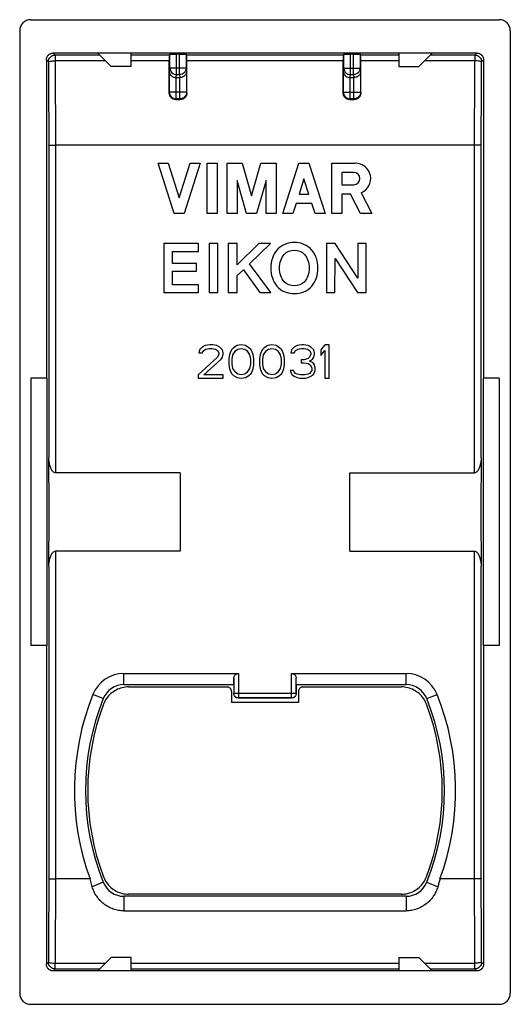
# Model space of a CAD drawing. Extents: x -11.1 to 10.9, y -22.5 to 21.7.
import ezdxf

# ---------------------------------------------------------------- set-up
doc = ezdxf.new("R2010")
doc.units = 0
doc.header["$LTSCALE"] = 16.335
doc.layers.get('0').update_dxf_attribs({"linetype": 'CONTINUOUS'})

msp = doc.modelspace()

# ---------------------------------------------------------------- linework, layer by layer
at = {"color": 7, "linetype": 'CONTINUOUS'}
for p, q in [((-10.627, 21.731), (10.373, 21.731)), ((-11.127, 21.231), (-11.127, -21.97)), ((10.873, 21.231), (10.873, -21.97)), ((-9.927, 19.931), (-9.927, 5.631)), ((9.373, 20.231), (-9.627, 20.231)), ((-7.027, 19.631), (-7.627, 20.231)), ((-6.127, 19.631), (-6.127, 20.231)), ((-4.414, 20.14), (-4.39, 20.176)), ((-3.964, 20.183), (-4.09, 20.183)), ((-3.64, 20.14), (-3.664, 20.176)), ((3.386, 20.14), (3.41, 20.176)), ((3.836, 20.183), (3.71, 20.183)), ((4.16, 20.14), (4.136, 20.176)), ((5.873, 20.231), (5.873, 19.631)), ((7.373, 20.231), (6.773, 19.631)), ((9.673, 19.931), (9.673, 5.631)), ((-6.127, 19.631), (-7.027, 19.631)), ((5.873, 19.631), (6.773, 19.631)), ((-4.111, 19.131), (-3.943, 19.131)), ((3.689, 19.131), (3.857, 19.131)), ((-4.123, 18.142), (-3.931, 18.142)), ((3.677, 18.142), (3.869, 18.142)), ((9.271, 16.103), (-9.525, 16.103)), ((-4.2, 13.035), (-4.923, 15.286)), ((-4.923, 15.286), (-4.473, 15.286)), ((-4.473, 15.286), (-3.975, 13.736)), ((-3.975, 13.736), (-3.478, 15.286)), ((-3.028, 15.286), (-3.75, 13.035)), ((-3.478, 15.286), (-3.028, 15.286)), ((-2.728, 13.035), (-2.728, 15.286)), ((-2.728, 15.286), (-2.278, 15.286)), ((-2.278, 15.286), (-2.278, 13.035)), ((-1.828, 13.035), (-1.828, 15.286)), ((-1.828, 15.286), (-1.148, 15.286)), ((-1.148, 15.286), (-0.727, 13.82)), ((-0.727, 13.82), (-0.307, 15.286)), ((-0.307, 15.286), (0.373, 15.286)), ((0.373, 15.286), (0.373, 13.035)), ((0.673, 13.035), (1.395, 15.286)), ((1.395, 15.286), (1.846, 15.286)), ((1.846, 15.286), (2.568, 13.035)), ((2.868, 13.035), (2.868, 15.286)), ((2.868, 15.286), (3.922, 15.286)), ((3.312, 14.869), (3.312, 14.322)), ((3.859, 14.869), (3.312, 14.869)), ((-1.378, 14.519), (-1.378, 13.035)), ((-0.952, 13.035), (-1.378, 14.519)), ((-0.077, 14.519), (-0.502, 13.035)), ((-0.077, 13.035), (-0.077, 14.519)), ((1.621, 14.585), (1.402, 13.905)), ((1.839, 13.905), (1.621, 14.585)), ((3.312, 14.322), (3.859, 14.322)), ((1.402, 13.905), (1.839, 13.905)), ((3.318, 13.905), (3.318, 13.035)), ((3.711, 13.905), (3.318, 13.905)), ((4.162, 13.035), (3.711, 13.905)), ((4.19, 13.96), (4.669, 13.035)), ((1.265, 13.478), (1.123, 13.035)), ((1.976, 13.478), (1.265, 13.478)), ((2.118, 13.035), (1.976, 13.478)), ((-3.75, 13.035), (-4.2, 13.035)), ((-2.278, 13.035), (-2.728, 13.035)), ((-1.378, 13.035), (-1.828, 13.035)), ((-0.502, 13.035), (-0.952, 13.035)), ((0.373, 13.035), (-0.077, 13.035)), ((1.123, 13.035), (0.673, 13.035)), ((2.568, 13.035), (2.118, 13.035)), ((3.318, 13.035), (2.868, 13.035)), ((4.669, 13.035), (4.162, 13.035)), ((-4.667, 11.68), (-4.667, 9.481)), ((-3.113, 11.68), (-4.667, 11.68)), ((-3.113, 11.331), (-3.113, 11.68)), ((-2.632, 11.68), (-2.632, 9.481)), ((-2.239, 11.68), (-2.632, 11.68)), ((-2.239, 9.481), (-2.239, 11.68)), ((-1.772, 11.68), (-1.772, 9.481)), ((-1.379, 11.68), (-1.772, 11.68)), ((-0.404, 11.68), (-1.379, 10.721)), ((-1.379, 10.721), (-1.379, 11.68)), ((-0.823, 10.775), (0.123, 11.68)), ((0.123, 11.68), (-0.404, 11.68)), ((2.633, 11.68), (2.633, 9.481)), ((3.017, 11.68), (2.633, 11.68)), ((4.031, 10.126), (3.017, 11.68)), ((4.031, 11.68), (4.031, 10.126)), ((4.409, 11.68), (4.031, 11.68)), ((4.409, 9.481), (4.409, 11.68)), ((-4.274, 10.784), (-4.274, 11.331)), ((-4.274, 11.331), (-3.113, 11.331)), ((-3.192, 10.784), (-4.274, 10.784)), ((-3.192, 10.435), (-3.192, 10.784)), ((0.128, 9.481), (-0.823, 10.775)), ((3.011, 9.481), (3.017, 11.017)), ((3.017, 11.017), (4.017, 9.481)), ((-4.274, 9.83), (-4.274, 10.435)), ((-4.274, 10.435), (-3.192, 10.435)), ((-1.379, 10.243), (-1.098, 10.505)), ((-1.379, 9.481), (-1.379, 10.243)), ((-1.098, 10.505), (-0.366, 9.481)), ((-3.104, 9.83), (-4.274, 9.83)), ((-3.104, 9.481), (-3.104, 9.83)), ((-4.667, 9.481), (-3.104, 9.481)), ((-2.632, 9.481), (-2.239, 9.481)), ((-1.772, 9.481), (-1.379, 9.481)), ((-0.366, 9.481), (0.128, 9.481)), ((2.633, 9.481), (3.011, 9.481)), ((4.017, 9.481), (4.409, 9.481)), ((-2.815, 7.099), (-2.94, 7.035)), ((-2.596, 7.131), (-2.815, 7.099)), ((-2.471, 7.131), (-2.596, 7.131)), ((-2.283, 7.099), (-2.471, 7.131)), ((-2.158, 7.035), (-2.283, 7.099)), ((-1.377, 7.099), (-1.533, 7.003)), ((-1.19, 7.131), (-1.377, 7.099)), ((-1.002, 7.099), (-1.19, 7.131)), ((-0.846, 7.003), (-1.002, 7.099)), ((-0.002, 7.099), (-0.158, 7.003)), ((0.185, 7.131), (-0.002, 7.099)), ((0.373, 7.099), (0.185, 7.131)), ((0.529, 7.003), (0.373, 7.099)), ((1.31, 7.099), (1.185, 7.035)), ((1.529, 7.131), (1.31, 7.099)), ((1.592, 7.131), (1.529, 7.131)), ((1.81, 7.099), (1.592, 7.131)), ((1.935, 7.035), (1.81, 7.099)), ((2.56, 7.131), (2.373, 6.907)), ((2.748, 7.131), (2.56, 7.131)), ((2.748, 5.631), (2.748, 7.131)), ((-3.065, 6.907), (-3.096, 6.779)), ((-3.096, 6.779), (-2.94, 6.779)), ((-2.94, 7.035), (-3.065, 6.907)), ((-2.94, 6.779), (-2.877, 6.875)), ((-2.877, 6.875), (-2.783, 6.939)), ((-2.783, 6.939), (-2.627, 6.971)), ((-2.627, 6.971), (-2.502, 6.971)), ((-2.502, 6.971), (-2.346, 6.939)), ((-2.346, 6.939), (-2.252, 6.875)), ((-2.252, 6.875), (-2.19, 6.779)), ((-2.19, 6.716), (-2.252, 6.588)), ((-2.19, 6.779), (-2.19, 6.716)), ((-2.033, 6.907), (-2.158, 7.035)), ((-2.002, 6.779), (-2.033, 6.907)), ((-2.033, 6.588), (-2.002, 6.716)), ((-2.002, 6.716), (-2.002, 6.779)), ((-1.721, 6.684), (-1.752, 6.524)), ((-1.69, 6.779), (-1.721, 6.684)), ((-1.627, 6.907), (-1.69, 6.779)), ((-1.533, 7.003), (-1.627, 6.907)), ((-1.596, 6.492), (-1.565, 6.684)), ((-1.565, 6.684), (-1.44, 6.875)), ((-1.44, 6.875), (-1.346, 6.939)), ((-1.346, 6.939), (-1.19, 6.971)), ((-1.19, 6.971), (-1.033, 6.939)), ((-1.033, 6.939), (-0.94, 6.875)), ((-0.94, 6.875), (-0.815, 6.684)), ((-0.752, 6.907), (-0.846, 7.003)), ((-0.815, 6.684), (-0.783, 6.492)), ((-0.69, 6.779), (-0.752, 6.907)), ((-0.658, 6.684), (-0.69, 6.779)), ((-0.627, 6.524), (-0.658, 6.684)), ((-0.346, 6.684), (-0.377, 6.524)), ((-0.315, 6.779), (-0.346, 6.684)), ((-0.252, 6.907), (-0.315, 6.779)), ((-0.158, 7.003), (-0.252, 6.907)), ((-0.221, 6.492), (-0.19, 6.684)), ((-0.19, 6.684), (-0.065, 6.875)), ((-0.065, 6.875), (0.029, 6.939)), ((0.029, 6.939), (0.185, 6.971)), ((0.185, 6.971), (0.342, 6.939)), ((0.342, 6.939), (0.435, 6.875)), ((0.435, 6.875), (0.56, 6.684)), ((0.623, 6.907), (0.529, 7.003)), ((0.56, 6.684), (0.592, 6.492)), ((0.685, 6.779), (0.623, 6.907)), ((0.717, 6.684), (0.685, 6.779)), ((0.748, 6.524), (0.717, 6.684)), ((1.06, 6.907), (1.029, 6.779)), ((1.029, 6.779), (1.185, 6.779)), ((1.185, 7.035), (1.06, 6.907)), ((1.185, 6.779), (1.248, 6.875)), ((1.248, 6.875), (1.342, 6.939)), ((1.342, 6.939), (1.498, 6.971)), ((1.498, 6.971), (1.623, 6.971)), ((1.623, 6.971), (1.779, 6.939)), ((1.779, 6.939), (1.873, 6.875)), ((1.873, 6.875), (1.935, 6.779)), ((1.935, 6.716), (1.873, 6.588)), ((2.06, 6.907), (1.935, 7.035)), ((1.935, 6.779), (1.935, 6.716)), ((2.092, 6.779), (2.06, 6.907)), ((2.06, 6.588), (2.092, 6.716)), ((2.092, 6.716), (2.092, 6.779)), ((2.373, 6.907), (2.373, 6.652)), ((2.373, 6.652), (2.56, 6.875)), ((2.56, 6.875), (2.56, 5.631)), ((-2.252, 6.588), (-3.127, 5.79)), ((-2.877, 5.79), (-2.096, 6.492)), ((-2.096, 6.492), (-2.033, 6.588)), ((-1.752, 6.524), (-1.752, 6.237)), ((-1.752, 6.237), (-1.721, 6.077)), ((-1.596, 6.269), (-1.596, 6.492)), ((-1.565, 6.077), (-1.596, 6.269)), ((-0.783, 6.269), (-0.815, 6.077)), ((-0.783, 6.492), (-0.783, 6.269)), ((-0.658, 6.077), (-0.627, 6.237)), ((-0.627, 6.237), (-0.627, 6.524)), ((-0.377, 6.524), (-0.377, 6.237)), ((-0.377, 6.237), (-0.346, 6.077)), ((-0.221, 6.269), (-0.221, 6.492)), ((-0.19, 6.077), (-0.221, 6.269)), ((0.592, 6.269), (0.56, 6.077)), ((0.592, 6.492), (0.592, 6.269)), ((0.717, 6.077), (0.748, 6.237)), ((0.748, 6.237), (0.748, 6.524)), ((1.498, 6.46), (1.498, 6.333)), ((1.623, 6.46), (1.498, 6.46)), ((1.498, 6.333), (1.623, 6.333)), ((1.81, 6.524), (1.623, 6.46)), ((1.623, 6.333), (1.81, 6.301)), ((1.873, 6.588), (1.81, 6.524)), ((1.81, 6.301), (1.904, 6.237)), ((1.873, 6.396), (1.998, 6.492)), ((2.029, 6.333), (1.873, 6.396)), ((1.904, 6.237), (1.967, 6.109)), ((1.998, 6.492), (2.06, 6.588)), ((2.092, 6.237), (2.029, 6.333)), ((2.123, 6.109), (2.092, 6.237)), ((-3.127, 5.79), (-3.127, 5.631)), ((-2.002, 5.79), (-2.877, 5.79)), ((-2.002, 5.631), (-2.002, 5.79)), ((-1.721, 6.077), (-1.69, 5.982)), ((-1.69, 5.982), (-1.627, 5.854)), ((-1.627, 5.854), (-1.533, 5.758)), ((-1.44, 5.886), (-1.565, 6.077)), ((-1.533, 5.758), (-1.377, 5.662)), ((-1.346, 5.822), (-1.44, 5.886)), ((-1.19, 5.79), (-1.346, 5.822)), ((-1.033, 5.822), (-1.19, 5.79)), ((-0.94, 5.886), (-1.033, 5.822)), ((-1.002, 5.662), (-0.846, 5.758)), ((-0.815, 6.077), (-0.94, 5.886)), ((-0.846, 5.758), (-0.752, 5.854)), ((-0.752, 5.854), (-0.69, 5.982)), ((-0.69, 5.982), (-0.658, 6.077)), ((-0.346, 6.077), (-0.315, 5.982)), ((-0.315, 5.982), (-0.252, 5.854)), ((-0.252, 5.854), (-0.158, 5.758)), ((-0.065, 5.886), (-0.19, 6.077)), ((-0.158, 5.758), (-0.002, 5.662)), ((0.029, 5.822), (-0.065, 5.886)), ((0.185, 5.79), (0.029, 5.822)), ((0.342, 5.822), (0.185, 5.79)), ((0.435, 5.886), (0.342, 5.822)), ((0.373, 5.662), (0.529, 5.758)), ((0.56, 6.077), (0.435, 5.886)), ((0.529, 5.758), (0.623, 5.854)), ((0.623, 5.854), (0.685, 5.982)), ((0.685, 5.982), (0.717, 6.077)), ((0.998, 5.982), (1.029, 5.886)), ((1.154, 5.982), (0.998, 5.982)), ((1.029, 5.886), (1.092, 5.79)), ((1.092, 5.79), (1.185, 5.726)), ((1.185, 5.918), (1.154, 5.982)), ((1.248, 5.854), (1.185, 5.918)), ((1.31, 5.822), (1.248, 5.854)), ((1.467, 5.79), (1.31, 5.822)), ((1.654, 5.79), (1.467, 5.79)), ((1.81, 5.822), (1.654, 5.79)), ((1.873, 5.854), (1.81, 5.822)), ((1.935, 5.918), (1.873, 5.854)), ((1.967, 5.982), (1.935, 5.918)), ((1.935, 5.726), (2.029, 5.79)), ((1.967, 6.109), (1.967, 5.982)), ((2.029, 5.79), (2.092, 5.886)), ((2.092, 5.886), (2.123, 5.982)), ((2.123, 5.982), (2.123, 6.109)), ((-10.627, 5.631), (-10.627, -6.369)), ((-9.908, 5.631), (-10.627, 5.631)), ((-9.908, 5.631), (-9.908, -6.369)), ((-3.127, 5.631), (-2.002, 5.631)), ((-1.377, 5.662), (-1.19, 5.631)), ((-1.19, 5.631), (-1.002, 5.662)), ((-0.002, 5.662), (0.185, 5.631)), ((0.185, 5.631), (0.373, 5.662)), ((1.185, 5.726), (1.31, 5.662)), ((1.31, 5.662), (1.435, 5.631)), ((1.435, 5.631), (1.685, 5.631)), ((1.685, 5.631), (1.81, 5.662)), ((1.81, 5.662), (1.935, 5.726)), ((2.56, 5.631), (2.748, 5.631)), ((10.373, 5.631), (9.654, 5.631)), ((9.654, 5.631), (9.654, -6.369)), ((10.373, 5.631), (10.373, -6.369)), ((-3.927, 1.388), (-9.525, 1.388)), ((-3.927, 1.388), (-3.927, -2.127)), ((3.673, -2.127), (3.673, 1.388)), ((3.673, 1.388), (9.271, 1.388)), ((-3.927, -2.127), (-9.525, -2.127)), ((3.673, -2.127), (9.271, -2.127)), ((-9.908, -6.369), (-10.627, -6.369)), ((-9.927, -6.369), (-9.927, -20.67)), ((10.373, -6.369), (9.654, -6.369)), ((9.673, -6.369), (9.673, -20.67)), ((-6.451, -7.619), (-1.322, -7.619)), ((-1.527, -8.119), (-1.522, -7.816)), ((1.068, -7.619), (6.197, -7.619)), ((1.273, -8.119), (1.268, -7.816)), ((-6.451, -8.119), (-1.527, -8.119)), ((-6.246, -8.222), (-1.827, -8.222)), ((-1.527, -8.119), (-1.527, -8.52)), ((1.273, -8.119), (6.197, -8.119)), ((1.273, -8.119), (1.273, -8.52)), ((1.573, -8.222), (5.992, -8.222)), ((-1.627, -8.422), (-1.627, -8.922)), ((1.073, -8.719), (-1.327, -8.719)), ((1.373, -8.422), (1.373, -8.922)), ((1.373, -8.922), (-1.627, -8.922)), ((-7.972, -16.842), (-9.525, -16.842)), ((9.271, -16.842), (7.718, -16.842)), ((6.197, -17.619), (-6.451, -17.619)), ((5.992, -17.522), (-6.246, -17.522)), ((-6.451, -18.272), (6.197, -18.272)), ((-7.027, -20.369), (-7.627, -20.969)), ((-6.127, -20.369), (-7.027, -20.369)), ((-6.127, -20.969), (-6.127, -20.369)), ((5.873, -20.369), (6.773, -20.369)), ((5.873, -20.369), (5.873, -20.969)), ((7.373, -20.969), (6.773, -20.369)), ((9.373, -20.969), (-9.627, -20.969)), ((-10.627, -22.469), (10.373, -22.469))]:
    msp.add_line(p, q, dxfattribs=at)
at = {"color": 9, "linetype": 'CONTINUOUS'}
for p, q in [((-9.927, 19.931), (-9.837, 19.84)), ((-9.627, 20.231), (-9.537, 20.14)), ((-9.537, 20.14), (-9.537, 19.882)), ((-7.537, 20.14), (-9.537, 20.14)), ((-4.414, 20.14), (-6.127, 20.14)), ((-4.39, 19.56), (-4.39, 20.176)), ((-4.09, 19.263), (-4.09, 20.183)), ((-3.964, 19.263), (-3.964, 20.183)), ((-3.664, 20.176), (-3.664, 19.56)), ((3.386, 20.14), (-3.64, 20.14)), ((3.41, 19.56), (3.41, 20.176)), ((3.71, 19.263), (3.71, 20.183)), ((3.836, 19.263), (3.836, 20.183)), ((4.136, 20.176), (4.136, 19.56)), ((5.873, 20.14), (4.16, 20.14)), ((9.282, 20.14), (7.282, 20.14)), ((9.282, 20.14), (9.373, 20.231)), ((9.282, 20.14), (9.282, 19.882)), ((9.582, 19.84), (9.673, 19.931)), ((-7.279, 19.882), (-9.537, 19.882)), ((-4.419, 19.882), (-6.127, 19.882)), ((-4.411, 19.391), (-4.39, 19.56)), ((-3.664, 19.56), (-4.39, 19.56)), ((-3.664, 19.56), (-3.643, 19.391)), ((3.381, 19.882), (-3.635, 19.882)), ((3.389, 19.391), (3.41, 19.56)), ((3.41, 19.56), (4.136, 19.56)), ((4.136, 19.56), (4.157, 19.391)), ((5.873, 19.882), (4.165, 19.882)), ((9.282, 19.882), (7.025, 19.882)), ((-4.411, 18.478), (-4.411, 19.391)), ((-4.111, 18.179), (-4.111, 19.131)), ((-4.107, 19.131), (-4.09, 19.263)), ((-4.09, 19.263), (-3.964, 19.263)), ((-3.964, 19.263), (-3.947, 19.131)), ((-3.943, 18.179), (-3.943, 19.131)), ((-3.643, 19.391), (-3.643, 18.478)), ((3.389, 18.478), (3.389, 19.391)), ((3.689, 18.179), (3.689, 19.131)), ((3.693, 19.131), (3.71, 19.263)), ((3.71, 19.263), (3.836, 19.263)), ((3.836, 19.263), (3.853, 19.131)), ((3.857, 18.179), (3.857, 19.131)), ((4.157, 19.391), (4.157, 18.478)), ((-4.423, 18.444), (-4.411, 18.478)), ((-3.643, 18.478), (-4.411, 18.478)), ((-4.123, 18.142), (-4.111, 18.179)), ((-3.943, 18.179), (-4.111, 18.179)), ((-3.943, 18.179), (-3.931, 18.142)), ((-3.643, 18.478), (-3.632, 18.444)), ((3.377, 18.444), (3.389, 18.478)), ((3.389, 18.478), (4.157, 18.478)), ((3.677, 18.142), (3.689, 18.179)), ((3.857, 18.179), (3.689, 18.179)), ((3.857, 18.179), (3.869, 18.142)), ((4.157, 18.478), (4.168, 18.444)), ((-9.825, 16.088), (-9.825, 2.065)), ((-9.525, 16.103), (-9.525, 1.388)), ((9.271, 1.388), (9.271, 16.103)), ((9.571, 2.065), (9.571, 16.088)), ((-9.525, -2.127), (-9.525, -16.842)), ((9.271, -16.842), (9.271, -2.127)), ((-9.825, -2.804), (-9.825, -16.827)), ((9.571, -16.827), (9.571, -2.804)), ((-6.451, -8.119), (-6.451, -7.619)), ((-1.522, -7.816), (-1.522, -8.514)), ((-1.322, -7.619), (-1.322, -8.714)), ((1.068, -8.714), (1.068, -7.619)), ((1.268, -8.514), (1.268, -7.816)), ((6.197, -8.119), (6.197, -7.619)), ((-7.379, -8.746), (-7.843, -8.56)), ((-1.527, -8.52), (-1.522, -8.514)), ((1.268, -8.514), (-1.522, -8.514)), ((-1.327, -8.719), (-1.322, -8.714)), ((-1.322, -8.714), (1.068, -8.714)), ((1.073, -8.719), (1.068, -8.714)), ((1.273, -8.52), (1.268, -8.514)), ((7.125, -8.746), (7.589, -8.56)), ((-7.379, -16.993), (-7.876, -17.192)), ((7.125, -16.993), (7.621, -17.192)), ((-6.451, -17.619), (-6.451, -18.272)), ((6.197, -17.619), (6.197, -18.272)), ((-9.837, -20.579), (-9.927, -20.67)), ((-9.537, -20.621), (-7.279, -20.621)), ((-9.537, -20.879), (-9.537, -20.621)), ((-6.127, -20.621), (5.873, -20.621)), ((7.025, -20.621), (9.282, -20.621)), ((9.282, -20.879), (9.282, -20.621)), ((9.673, -20.67), (9.582, -20.579)), ((-9.537, -20.879), (-9.627, -20.969)), ((-9.537, -20.879), (-7.537, -20.879)), ((-6.127, -20.879), (5.873, -20.879)), ((7.282, -20.879), (9.282, -20.879)), ((9.373, -20.969), (9.282, -20.879))]:
    msp.add_line(p, q, dxfattribs=at)
at = {"color": 7, "linetype": 'CONTINUOUS'}
for centre, radius, start, end in [((3.922, 14.596), 0.69, 292.8429, 89.9996), ((3.859, 14.596), 0.274, 270.0018, 90.0009), ((-6.451, -9.119), 1.5, 90, 158.091), ((6.197, -9.119), 1.5, 21.909, 90), ((-6.451, -9.119), 1, 90, 158.091), ((6.197, -9.119), 1, 21.909, 90), ((2.873, -12.869), 11.55, 158.091, 200.118), ((2.873, -12.869), 11.05, 158.091, 201.909), ((-3.127, -12.869), 11.05, 338.091, 21.909), ((-3.127, -12.869), 11.55, 339.882, 21.909), ((2.873, -12.872), 10.95, 159.2784, 200.7216), ((-3.127, -12.872), 10.95, 339.2784, 20.7216), ((-6.451, -16.619), 1, 201.909, 270), ((6.197, -16.619), 1, 270, 338.091)]:
    msp.add_arc(centre, radius, start, end, dxfattribs=at)
for points, knots in [([(-10.627, 21.731), (-10.66, 21.731), (-10.725, 21.724), (-10.82, 21.695), (-10.907, 21.649), (-10.983, 21.586), (-11.046, 21.51), (-11.092, 21.423), (-11.121, 21.329), (-11.127, 21.263), (-11.127, 21.231)], [0, 0, 0, 0, 0.125, 0.25, 0.375, 0.5, 0.625001, 0.750001, 0.875, 1, 1, 1, 1]), ([(10.873, 21.231), (10.873, 21.263), (10.866, 21.329), (10.838, 21.423), (10.791, 21.51), (10.729, 21.586), (10.653, 21.649), (10.566, 21.695), (10.471, 21.724), (10.406, 21.731), (10.373, 21.731)], [0, 0, 0, 0, 0.125, 0.25, 0.375, 0.5, 0.625001, 0.750001, 0.875, 1, 1, 1, 1]), ([(-9.927, 19.931), (-9.927, 19.95), (-9.923, 19.99), (-9.906, 20.046), (-9.878, 20.098), (-9.841, 20.144), (-9.795, 20.182), (-9.743, 20.209), (-9.686, 20.227), (-9.647, 20.231), (-9.627, 20.231)], [0, 0, 0, 0, 0.125, 0.25, 0.375, 0.5, 0.625001, 0.750001, 0.875, 1, 1, 1, 1]), ([(-4.414, 20.14), (-4.415, 20.138), (-4.415, 20.131), (-4.416, 20.116), (-4.417, 20.093), (-4.418, 20.062), (-4.418, 20.024), (-4.419, 19.98), (-4.419, 19.932), (-4.419, 19.899), (-4.419, 19.882)], [0, 0, 0, 0, 0.023436, 0.081698, 0.173126, 0.29494, 0.443411, 0.613988, 0.801436, 1, 1, 1, 1]), ([(-4.39, 20.176), (-4.389, 20.178), (-4.379, 20.177), (-4.363, 20.18), (-4.335, 20.18), (-4.298, 20.181), (-4.253, 20.182), (-4.203, 20.183), (-4.148, 20.183), (-4.11, 20.183), (-4.09, 20.183)], [0, 0, 0, 0, 0.022697, 0.08173, 0.175167, 0.299557, 0.450253, 0.621604, 0.807178, 1, 1, 1, 1]), ([(-3.964, 20.183), (-3.944, 20.183), (-3.907, 20.183), (-3.852, 20.183), (-3.801, 20.182), (-3.756, 20.181), (-3.72, 20.18), (-3.691, 20.18), (-3.675, 20.177), (-3.665, 20.178), (-3.664, 20.176)], [0, 0, 0, 0, 0.192822, 0.378397, 0.549749, 0.700445, 0.824834, 0.918271, 0.977303, 1, 1, 1, 1]), ([(-3.635, 19.882), (-3.635, 19.899), (-3.635, 19.932), (-3.636, 19.98), (-3.636, 20.024), (-3.637, 20.062), (-3.637, 20.093), (-3.638, 20.116), (-3.64, 20.131), (-3.639, 20.138), (-3.64, 20.14)], [0, 0, 0, 0, 0.198565, 0.386013, 0.55659, 0.705061, 0.826874, 0.918302, 0.976564, 1, 1, 1, 1]), ([(3.386, 20.14), (3.385, 20.138), (3.385, 20.131), (3.384, 20.116), (3.383, 20.093), (3.382, 20.062), (3.382, 20.024), (3.381, 19.98), (3.381, 19.932), (3.381, 19.899), (3.381, 19.882)], [0, 0, 0, 0, 0.023436, 0.081698, 0.173126, 0.29494, 0.443411, 0.613988, 0.801436, 1, 1, 1, 1]), ([(3.41, 20.176), (3.411, 20.178), (3.421, 20.177), (3.437, 20.18), (3.465, 20.18), (3.502, 20.181), (3.547, 20.182), (3.597, 20.183), (3.652, 20.183), (3.69, 20.183), (3.71, 20.183)], [0, 0, 0, 0, 0.022697, 0.08173, 0.175167, 0.299557, 0.450253, 0.621604, 0.807178, 1, 1, 1, 1]), ([(3.836, 20.183), (3.856, 20.183), (3.893, 20.183), (3.948, 20.183), (3.999, 20.182), (4.044, 20.181), (4.08, 20.18), (4.109, 20.18), (4.125, 20.177), (4.135, 20.178), (4.136, 20.176)], [0, 0, 0, 0, 0.192822, 0.378397, 0.549749, 0.700445, 0.824834, 0.918271, 0.977303, 1, 1, 1, 1]), ([(4.165, 19.882), (4.165, 19.899), (4.165, 19.932), (4.164, 19.98), (4.164, 20.024), (4.163, 20.062), (4.163, 20.093), (4.162, 20.116), (4.16, 20.131), (4.161, 20.138), (4.16, 20.14)], [0, 0, 0, 0, 0.198565, 0.386013, 0.55659, 0.705061, 0.826874, 0.918302, 0.976564, 1, 1, 1, 1]), ([(9.373, 20.231), (9.393, 20.231), (9.432, 20.227), (9.489, 20.209), (9.541, 20.182), (9.586, 20.144), (9.624, 20.098), (9.652, 20.046), (9.669, 19.99), (9.673, 19.95), (9.673, 19.931)], [0, 0, 0, 0, 0.125, 0.25, 0.375, 0.5, 0.625001, 0.750001, 0.875, 1, 1, 1, 1]), ([(-4.423, 18.444), (-4.422, 18.604), (-4.421, 18.924), (-4.42, 19.403), (-4.42, 19.723), (-4.419, 19.882)], [0, 0, 0, 0, 0.333574, 0.666911, 1, 1, 1, 1]), ([(-3.632, 18.444), (-3.632, 18.604), (-3.633, 18.924), (-3.634, 19.403), (-3.635, 19.723), (-3.635, 19.882)], [0, 0, 0, 0, 0.333574, 0.666911, 1, 1, 1, 1]), ([(3.377, 18.444), (3.378, 18.604), (3.379, 18.924), (3.38, 19.403), (3.38, 19.723), (3.381, 19.882)], [0, 0, 0, 0, 0.333574, 0.666911, 1, 1, 1, 1]), ([(4.168, 18.444), (4.168, 18.604), (4.167, 18.924), (4.166, 19.403), (4.165, 19.723), (4.165, 19.882)], [0, 0, 0, 0, 0.333574, 0.666911, 1, 1, 1, 1]), ([(-4.411, 19.391), (-4.411, 19.372), (-4.405, 19.331), (-4.379, 19.272), (-4.337, 19.218), (-4.277, 19.172), (-4.2, 19.14), (-4.142, 19.131), (-4.111, 19.131)], [0, 0, 0, 0, 0.135029, 0.278369, 0.43289, 0.60263, 0.792131, 1, 1, 1, 1]), ([(-3.643, 19.391), (-3.643, 19.368), (-3.652, 19.318), (-3.689, 19.249), (-3.752, 19.187), (-3.84, 19.142), (-3.91, 19.131), (-3.947, 19.131)], [0, 0, 0, 0, 0.159881, 0.334352, 0.527987, 0.746664, 1, 1, 1, 1]), ([(3.389, 19.391), (3.389, 19.368), (3.398, 19.318), (3.435, 19.249), (3.498, 19.187), (3.586, 19.142), (3.656, 19.131), (3.693, 19.131)], [0, 0, 0, 0, 0.159881, 0.334352, 0.527987, 0.746664, 1, 1, 1, 1]), ([(4.157, 19.391), (4.157, 19.372), (4.151, 19.331), (4.125, 19.272), (4.082, 19.218), (4.022, 19.172), (3.946, 19.14), (3.887, 19.131), (3.857, 19.131)], [0, 0, 0, 0, 0.135029, 0.278369, 0.43289, 0.60263, 0.792131, 1, 1, 1, 1]), ([(-4.123, 18.142), (-4.143, 18.142), (-4.183, 18.146), (-4.24, 18.164), (-4.292, 18.192), (-4.337, 18.23), (-4.375, 18.276), (-4.402, 18.329), (-4.419, 18.386), (-4.423, 18.425), (-4.423, 18.444)], [0, 0, 0, 0, 0.125501, 0.250969, 0.376288, 0.501406, 0.626248, 0.750909, 0.875446, 1, 1, 1, 1]), ([(-3.632, 18.444), (-3.632, 18.425), (-3.635, 18.385), (-3.652, 18.329), (-3.68, 18.276), (-3.717, 18.23), (-3.762, 18.192), (-3.815, 18.164), (-3.871, 18.146), (-3.911, 18.142), (-3.931, 18.142)], [0, 0, 0, 0, 0.124571, 0.249143, 0.373841, 0.498699, 0.623802, 0.749084, 0.874516, 1, 1, 1, 1]), ([(3.677, 18.142), (3.657, 18.142), (3.617, 18.146), (3.56, 18.164), (3.508, 18.192), (3.463, 18.23), (3.425, 18.276), (3.398, 18.329), (3.381, 18.386), (3.377, 18.425), (3.377, 18.444)], [0, 0, 0, 0, 0.125501, 0.250969, 0.376288, 0.501406, 0.626248, 0.750909, 0.875446, 1, 1, 1, 1]), ([(4.168, 18.444), (4.168, 18.425), (4.165, 18.385), (4.148, 18.329), (4.12, 18.276), (4.083, 18.23), (4.038, 18.192), (3.985, 18.164), (3.929, 18.146), (3.889, 18.142), (3.869, 18.142)], [0, 0, 0, 0, 0.124571, 0.249143, 0.373841, 0.498699, 0.623802, 0.749084, 0.874516, 1, 1, 1, 1]), ([(-9.825, 16.088), (-9.821, 16.096), (-9.782, 16.091), (-9.727, 16.102), (-9.631, 16.101), (-9.563, 16.103), (-9.525, 16.103)], [0, 0, 0, 0, 0.085193, 0.303509, 0.624105, 1, 1, 1, 1]), ([(9.571, 16.088), (9.567, 16.096), (9.527, 16.091), (9.473, 16.102), (9.377, 16.101), (9.308, 16.103), (9.271, 16.103)], [0, 0, 0, 0, 0.085204, 0.303509, 0.624081, 1, 1, 1, 1]), ([(-9.825, -2.804), (-9.821, -2.491), (-9.814, -1.848), (-9.809, -0.868), (-9.809, 0.13), (-9.814, 1.11), (-9.821, 1.753), (-9.825, 2.065)], [0, 0, 0, 0, 0.192568, 0.396312, 0.603829, 0.807578, 1, 1, 1, 1]), ([(-9.525, 1.388), (-9.542, 1.388), (-9.58, 1.398), (-9.627, 1.435), (-9.667, 1.485), (-9.703, 1.544), (-9.734, 1.61), (-9.761, 1.684), (-9.786, 1.767), (-9.805, 1.858), (-9.82, 1.958), (-9.824, 2.028), (-9.825, 2.065)], [0, 0, 0, 0, 0.066126, 0.14249, 0.225271, 0.310745, 0.403784, 0.504459, 0.613631, 0.731958, 0.860415, 1, 1, 1, 1]), ([(9.571, 2.065), (9.57, 2.028), (9.566, 1.958), (9.551, 1.858), (9.531, 1.767), (9.507, 1.684), (9.48, 1.61), (9.449, 1.544), (9.413, 1.485), (9.373, 1.435), (9.325, 1.398), (9.288, 1.388), (9.271, 1.388)], [0, 0, 0, 0, 0.139607, 0.268073, 0.386401, 0.495568, 0.596235, 0.689268, 0.774739, 0.857518, 0.933878, 1, 1, 1, 1]), ([(9.571, 2.065), (9.566, 1.753), (9.56, 1.11), (9.555, 0.13), (9.555, -0.868), (9.56, -1.848), (9.566, -2.491), (9.571, -2.804)], [0, 0, 0, 0, 0.192422, 0.396171, 0.603688, 0.807432, 1, 1, 1, 1]), ([(-9.825, -2.804), (-9.824, -2.767), (-9.82, -2.697), (-9.805, -2.597), (-9.786, -2.506), (-9.761, -2.423), (-9.734, -2.349), (-9.703, -2.283), (-9.667, -2.224), (-9.627, -2.174), (-9.58, -2.137), (-9.542, -2.127), (-9.525, -2.127)], [0, 0, 0, 0, 0.139607, 0.268073, 0.386401, 0.495568, 0.596235, 0.689268, 0.774739, 0.857518, 0.933878, 1, 1, 1, 1]), ([(9.271, -2.127), (9.288, -2.127), (9.325, -2.137), (9.373, -2.174), (9.413, -2.224), (9.449, -2.283), (9.48, -2.349), (9.507, -2.423), (9.531, -2.506), (9.551, -2.597), (9.566, -2.697), (9.57, -2.767), (9.571, -2.804)], [0, 0, 0, 0, 0.066126, 0.14249, 0.225271, 0.310745, 0.403784, 0.504459, 0.613631, 0.731958, 0.860415, 1, 1, 1, 1]), ([(-1.522, -7.816), (-1.521, -7.794), (-1.514, -7.752), (-1.484, -7.697), (-1.439, -7.654), (-1.384, -7.626), (-1.342, -7.619), (-1.322, -7.619)], [0, 0, 0, 0, 0.210265, 0.408747, 0.6017, 0.801345, 1, 1, 1, 1]), ([(1.068, -7.619), (1.088, -7.619), (1.129, -7.626), (1.185, -7.654), (1.229, -7.697), (1.26, -7.752), (1.267, -7.794), (1.268, -7.816)], [0, 0, 0, 0, 0.198655, 0.3983, 0.591253, 0.789735, 1, 1, 1, 1]), ([(-6.246, -8.222), (-6.342, -8.222), (-6.536, -8.246), (-6.809, -8.349), (-7.051, -8.516), (-7.244, -8.735), (-7.335, -8.908), (-7.369, -8.998)], [0, 0, 0, 0, 0.198475, 0.400242, 0.599507, 0.801413, 1, 1, 1, 1]), ([(-1.627, -8.422), (-1.627, -8.396), (-1.638, -8.344), (-1.682, -8.277), (-1.749, -8.233), (-1.801, -8.222), (-1.827, -8.222)], [0, 0, 0, 0, 0.250286, 0.500863, 0.750965, 1, 1, 1, 1]), ([(1.573, -8.222), (1.547, -8.222), (1.494, -8.233), (1.428, -8.277), (1.383, -8.344), (1.373, -8.396), (1.373, -8.422)], [0, 0, 0, 0, 0.249035, 0.499137, 0.749714, 1, 1, 1, 1]), ([(7.115, -8.998), (7.081, -8.908), (6.99, -8.735), (6.797, -8.516), (6.555, -8.349), (6.282, -8.246), (6.088, -8.222), (5.992, -8.222)], [0, 0, 0, 0, 0.198508, 0.400261, 0.599525, 0.801443, 1, 1, 1, 1]), ([(-1.486, -8.641), (-1.496, -8.627), (-1.518, -8.589), (-1.527, -8.545), (-1.527, -8.52)], [0, 0, 0, 0, 0.401557, 1, 1, 1, 1]), ([(-1.322, -8.714), (-1.348, -8.714), (-1.4, -8.704), (-1.467, -8.659), (-1.511, -8.593), (-1.522, -8.54), (-1.522, -8.514)], [0, 0, 0, 0, 0.24999, 0.5, 0.75001, 1, 1, 1, 1]), ([(-1.449, -8.678), (-1.456, -8.673), (-1.469, -8.661), (-1.481, -8.648), (-1.486, -8.641)], [0, 0, 0, 0, 0.500218, 1, 1, 1, 1]), ([(-1.327, -8.719), (-1.353, -8.719), (-1.397, -8.711), (-1.435, -8.689), (-1.449, -8.678)], [0, 0, 0, 0, 0.599067, 1, 1, 1, 1]), ([(1.268, -8.514), (1.268, -8.54), (1.257, -8.593), (1.213, -8.659), (1.146, -8.704), (1.094, -8.714), (1.068, -8.714)], [0, 0, 0, 0, 0.24999, 0.5, 0.75001, 1, 1, 1, 1]), ([(1.195, -8.678), (1.181, -8.689), (1.143, -8.711), (1.099, -8.719), (1.073, -8.719)], [0, 0, 0, 0, 0.401557, 1, 1, 1, 1]), ([(1.231, -8.642), (1.226, -8.648), (1.215, -8.662), (1.201, -8.673), (1.195, -8.678)], [0, 0, 0, 0, 0.500218, 1, 1, 1, 1]), ([(1.273, -8.52), (1.273, -8.546), (1.264, -8.589), (1.242, -8.628), (1.231, -8.642)], [0, 0, 0, 0, 0.599067, 1, 1, 1, 1]), ([(-7.369, -16.747), (-7.335, -16.837), (-7.244, -17.01), (-7.051, -17.228), (-6.809, -17.396), (-6.536, -17.499), (-6.342, -17.522), (-6.246, -17.522)], [0, 0, 0, 0, 0.198508, 0.400261, 0.599525, 0.801443, 1, 1, 1, 1]), ([(5.992, -17.522), (6.088, -17.522), (6.282, -17.499), (6.555, -17.396), (6.797, -17.229), (6.99, -17.01), (7.081, -16.837), (7.115, -16.747)], [0, 0, 0, 0, 0.198475, 0.400242, 0.599507, 0.801413, 1, 1, 1, 1]), ([(-9.825, -16.827), (-9.821, -16.835), (-9.782, -16.83), (-9.727, -16.841), (-9.631, -16.84), (-9.563, -16.842), (-9.525, -16.842)], [0, 0, 0, 0, 0.085193, 0.303509, 0.624105, 1, 1, 1, 1]), ([(-7.876, -17.192), (-7.887, -17.154), (-7.909, -17.076), (-7.941, -16.959), (-7.962, -16.881), (-7.972, -16.842)], [0, 0, 0, 0, 0.333227, 0.666566, 1, 1, 1, 1]), ([(-6.451, -18.272), (-6.533, -18.272), (-6.696, -18.258), (-6.932, -18.198), (-7.154, -18.1), (-7.355, -17.969), (-7.532, -17.808), (-7.68, -17.622), (-7.798, -17.416), (-7.853, -17.268), (-7.876, -17.192)], [0, 0, 0, 0, 0.127842, 0.254771, 0.380604, 0.505564, 0.629643, 0.753281, 0.876708, 1, 1, 1, 1]), ([(7.621, -17.192), (7.599, -17.268), (7.543, -17.417), (7.425, -17.624), (7.275, -17.81), (7.098, -17.971), (6.897, -18.101), (6.676, -18.198), (6.44, -18.258), (6.278, -18.272), (6.197, -18.272)], [0, 0, 0, 0, 0.123764, 0.247866, 0.372145, 0.496519, 0.621261, 0.746528, 0.872745, 1, 1, 1, 1]), ([(7.718, -16.842), (7.703, -16.901), (7.671, -17.018), (7.638, -17.134), (7.621, -17.192)], [0, 0, 0, 0, 0.500117, 1, 1, 1, 1]), ([(9.571, -16.827), (9.567, -16.835), (9.527, -16.83), (9.473, -16.841), (9.377, -16.84), (9.308, -16.842), (9.271, -16.842)], [0, 0, 0, 0, 0.085193, 0.303509, 0.624105, 1, 1, 1, 1]), ([(-9.627, -20.969), (-9.647, -20.969), (-9.686, -20.966), (-9.743, -20.948), (-9.795, -20.921), (-9.841, -20.883), (-9.878, -20.837), (-9.906, -20.785), (-9.923, -20.728), (-9.927, -20.689), (-9.927, -20.67)], [0, 0, 0, 0, 0.125, 0.25, 0.375, 0.5, 0.625001, 0.750001, 0.875, 1, 1, 1, 1]), ([(9.673, -20.67), (9.673, -20.689), (9.669, -20.728), (9.652, -20.785), (9.624, -20.837), (9.586, -20.883), (9.541, -20.921), (9.489, -20.948), (9.432, -20.966), (9.393, -20.969), (9.373, -20.969)], [0, 0, 0, 0, 0.125, 0.25, 0.375, 0.5, 0.625001, 0.750001, 0.875, 1, 1, 1, 1]), ([(-11.127, -21.97), (-11.127, -22.002), (-11.121, -22.068), (-11.092, -22.162), (-11.046, -22.249), (-10.983, -22.325), (-10.907, -22.388), (-10.82, -22.434), (-10.725, -22.463), (-10.66, -22.469), (-10.627, -22.469)], [0, 0, 0, 0, 0.125, 0.25, 0.375, 0.5, 0.625001, 0.750001, 0.875, 1, 1, 1, 1]), ([(10.373, -22.469), (10.406, -22.469), (10.471, -22.463), (10.566, -22.434), (10.653, -22.388), (10.729, -22.325), (10.791, -22.249), (10.838, -22.162), (10.866, -22.068), (10.873, -22.002), (10.873, -21.97)], [0, 0, 0, 0, 0.125, 0.25, 0.375, 0.5, 0.625001, 0.750001, 0.875, 1, 1, 1, 1])]:
    msp.add_open_spline(points, degree=3, knots=knots, dxfattribs=at)
at = {"color": 9, "linetype": 'CONTINUOUS'}
for points, knots in [([(-9.837, 19.84), (-9.837, 19.879), (-9.821, 19.958), (-9.754, 20.058), (-9.654, 20.124), (-9.576, 20.14), (-9.537, 20.14)], [0, 0, 0, 0, 0.249977, 0.5, 0.750023, 1, 1, 1, 1]), ([(9.282, 20.14), (9.321, 20.14), (9.4, 20.124), (9.5, 20.058), (9.567, 19.958), (9.582, 19.879), (9.582, 19.84)], [0, 0, 0, 0, 0.249977, 0.5, 0.750023, 1, 1, 1, 1]), ([(-9.837, 19.84), (-9.835, 19.85), (-9.795, 19.861), (-9.739, 19.872), (-9.643, 19.88), (-9.574, 19.882), (-9.537, 19.882)], [0, 0, 0, 0, 0.096721, 0.315067, 0.630993, 1, 1, 1, 1]), ([(-9.837, 19.84), (-9.835, 19.424), (-9.832, 18.591), (-9.828, 17.34), (-9.826, 16.506), (-9.825, 16.088)], [0, 0, 0, 0, 0.332753, 0.666092, 1, 1, 1, 1]), ([(-9.537, 19.882), (-9.535, 19.463), (-9.532, 18.624), (-9.528, 17.364), (-9.526, 16.524), (-9.525, 16.103)], [0, 0, 0, 0, 0.332755, 0.666091, 1, 1, 1, 1]), ([(-4.39, 19.56), (-4.39, 19.522), (-4.375, 19.444), (-4.308, 19.345), (-4.208, 19.279), (-4.129, 19.263), (-4.09, 19.263)], [0, 0, 0, 0, 0.245969, 0.496576, 0.748103, 1, 1, 1, 1]), ([(-3.664, 19.56), (-3.664, 19.521), (-3.68, 19.443), (-3.747, 19.345), (-3.846, 19.279), (-3.925, 19.263), (-3.964, 19.263)], [0, 0, 0, 0, 0.248808, 0.498431, 0.748973, 1, 1, 1, 1]), ([(3.41, 19.56), (3.41, 19.522), (3.425, 19.444), (3.492, 19.345), (3.592, 19.279), (3.671, 19.263), (3.71, 19.263)], [0, 0, 0, 0, 0.245969, 0.496576, 0.748103, 1, 1, 1, 1]), ([(4.136, 19.56), (4.136, 19.521), (4.12, 19.443), (4.053, 19.345), (3.954, 19.279), (3.875, 19.263), (3.836, 19.263)], [0, 0, 0, 0, 0.248808, 0.498431, 0.748973, 1, 1, 1, 1]), ([(9.271, 16.103), (9.272, 16.524), (9.274, 17.364), (9.278, 18.624), (9.281, 19.463), (9.282, 19.882)], [0, 0, 0, 0, 0.333909, 0.667245, 1, 1, 1, 1]), ([(9.582, 19.84), (9.58, 19.85), (9.541, 19.861), (9.484, 19.872), (9.389, 19.88), (9.32, 19.883), (9.282, 19.882)], [0, 0, 0, 0, 0.097396, 0.317229, 0.634984, 1, 1, 1, 1]), ([(9.571, 16.088), (9.572, 16.506), (9.574, 17.34), (9.578, 18.591), (9.581, 19.424), (9.582, 19.84)], [0, 0, 0, 0, 0.333908, 0.667247, 1, 1, 1, 1]), ([(-4.411, 18.478), (-4.411, 18.439), (-4.396, 18.361), (-4.329, 18.261), (-4.229, 18.194), (-4.15, 18.179), (-4.111, 18.179)], [0, 0, 0, 0, 0.247676, 0.49843, 0.749109, 1, 1, 1, 1]), ([(-3.643, 18.478), (-3.643, 18.439), (-3.659, 18.36), (-3.725, 18.261), (-3.825, 18.194), (-3.904, 18.179), (-3.943, 18.179)], [0, 0, 0, 0, 0.249828, 0.499801, 0.74989, 1, 1, 1, 1]), ([(3.389, 18.478), (3.389, 18.439), (3.404, 18.361), (3.471, 18.261), (3.571, 18.194), (3.65, 18.179), (3.689, 18.179)], [0, 0, 0, 0, 0.247676, 0.49843, 0.749109, 1, 1, 1, 1]), ([(4.157, 18.478), (4.157, 18.439), (4.141, 18.36), (4.075, 18.261), (3.975, 18.194), (3.896, 18.179), (3.857, 18.179)], [0, 0, 0, 0, 0.249828, 0.499801, 0.74989, 1, 1, 1, 1]), ([(-9.825, -16.827), (-9.826, -17.245), (-9.828, -18.079), (-9.832, -19.33), (-9.835, -20.163), (-9.837, -20.579)], [0, 0, 0, 0, 0.333906, 0.667246, 1, 1, 1, 1]), ([(-9.525, -16.842), (-9.526, -17.263), (-9.528, -18.103), (-9.532, -19.363), (-9.535, -20.202), (-9.537, -20.621)], [0, 0, 0, 0, 0.333908, 0.667244, 1, 1, 1, 1]), ([(9.282, -20.621), (9.281, -20.202), (9.278, -19.363), (9.274, -18.103), (9.272, -17.263), (9.271, -16.842)], [0, 0, 0, 0, 0.332756, 0.666092, 1, 1, 1, 1]), ([(9.582, -20.579), (9.581, -20.163), (9.578, -19.33), (9.574, -18.079), (9.572, -17.245), (9.571, -16.827)], [0, 0, 0, 0, 0.332754, 0.666094, 1, 1, 1, 1]), ([(-9.537, -20.879), (-9.576, -20.879), (-9.654, -20.863), (-9.754, -20.797), (-9.821, -20.697), (-9.837, -20.618), (-9.837, -20.579)], [0, 0, 0, 0, 0.249977, 0.5, 0.750023, 1, 1, 1, 1]), ([(-9.837, -20.579), (-9.834, -20.589), (-9.796, -20.6), (-9.738, -20.611), (-9.643, -20.619), (-9.574, -20.622), (-9.537, -20.621)], [0, 0, 0, 0, 0.097396, 0.317229, 0.634984, 1, 1, 1, 1]), ([(9.582, -20.579), (9.581, -20.589), (9.541, -20.6), (9.485, -20.611), (9.389, -20.619), (9.32, -20.621), (9.282, -20.621)], [0, 0, 0, 0, 0.096721, 0.315067, 0.630993, 1, 1, 1, 1]), ([(9.582, -20.579), (9.582, -20.618), (9.567, -20.697), (9.5, -20.797), (9.4, -20.863), (9.321, -20.879), (9.282, -20.879)], [0, 0, 0, 0, 0.249977, 0.5, 0.750023, 1, 1, 1, 1])]:
    msp.add_open_spline(points, degree=3, knots=knots, dxfattribs=at)
at = {"color": 7, "linetype": 'CONTINUOUS'}
for points in [[(1.189, 11.729), (0.886, 11.729), (0.602, 11.62), (0.406, 11.39)], [(1.972, 11.39), (1.776, 11.62), (1.492, 11.729), (1.189, 11.729)], [(0.406, 11.39), (0.23, 11.184), (0.131, 10.878), (0.131, 10.58)], [(0.526, 10.58), (0.526, 10.821), (0.601, 11.049), (0.733, 11.192)], [(0.733, 11.192), (0.848, 11.318), (1.016, 11.38), (1.19, 11.38)], [(1.19, 11.38), (1.364, 11.38), (1.53, 11.318), (1.645, 11.192)], [(1.645, 11.192), (1.777, 11.049), (1.851, 10.821), (1.851, 10.58)], [(2.247, 10.58), (2.247, 10.878), (2.148, 11.184), (1.972, 11.39)], [(0.131, 10.58), (0.131, 10.282), (0.23, 9.977), (0.406, 9.77)], [(0.733, 9.968), (0.601, 10.111), (0.526, 10.339), (0.526, 10.58)], [(1.851, 10.58), (1.851, 10.339), (1.777, 10.111), (1.645, 9.968)], [(1.972, 9.77), (2.148, 9.977), (2.247, 10.282), (2.247, 10.58)], [(0.406, 9.77), (0.602, 9.541), (0.886, 9.432), (1.189, 9.432)], [(1.19, 9.78), (1.016, 9.78), (0.848, 9.842), (0.733, 9.968)], [(1.189, 9.432), (1.492, 9.432), (1.776, 9.541), (1.972, 9.77)], [(1.645, 9.968), (1.53, 9.842), (1.364, 9.78), (1.19, 9.78)]]:
    msp.add_open_spline(points, degree=3, dxfattribs=at)

doc.saveas('drawing.dxf')
